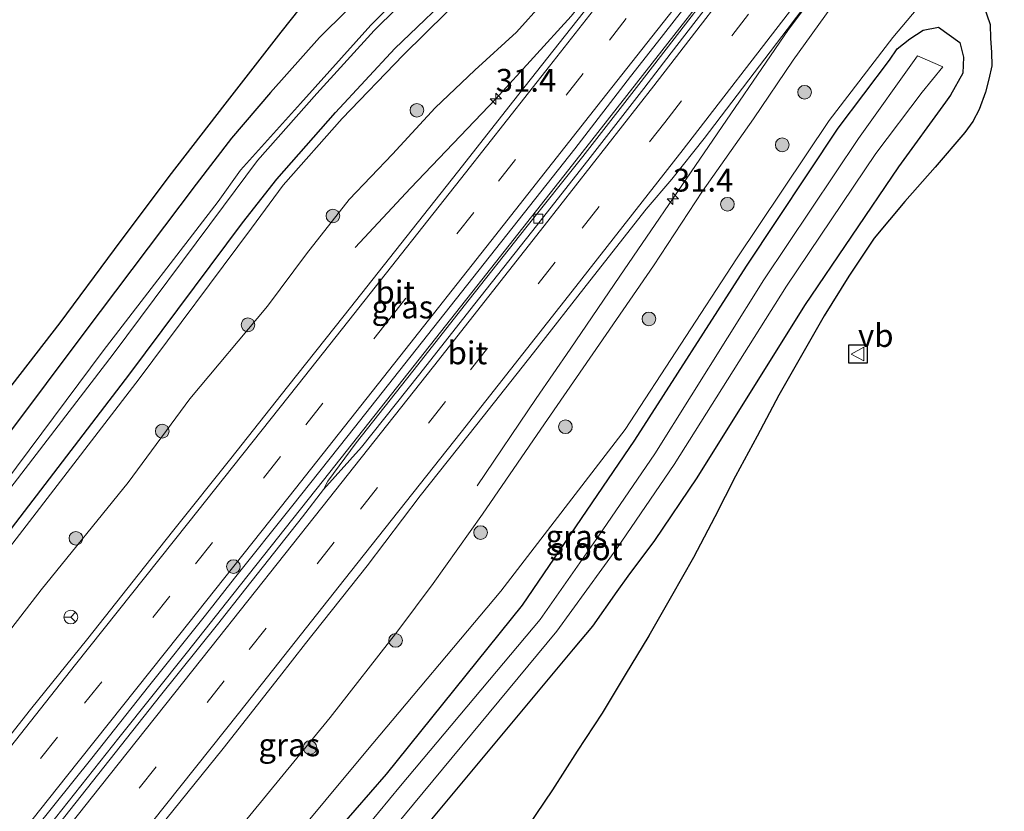
# Model space of a CAD drawing. Units: metres. Extents: x 251084 to 256027, y 562500 to 568750.
# Drawn here: x 254436 to 254543, y 564917 to 565003 of the extents above; entities that cross this region are included whole.
import ezdxf
from ezdxf.enums import TextEntityAlignment as Align

# ---------------------------------------------------------------- set-up
doc = ezdxf.new("R2010")
doc.units = ezdxf.units.M
doc.linetypes.add('VW-3-9_STREEP', pattern=[12, 3, -9])
doc.layers.get('0').update_dxf_attribs({"lineweight": 25})
for name, color, linetype, lineweight in [('B-ME-AM-KILOMETR-S-B1', 7, 'Continuous', 18), ('B-ME-BV-GELEIDECONSTRUCTIE-GELEIDERAIL-L-B1', 213, 'BV-GELEIDERAIL', 18), ('B-ME-GR-BOOM-S-B1', 93, 'Continuous', 18), ('B-ME-GW-INSTEEKWATERGANG-L-B1', 10, 'Continuous', 25), ('B-ME-GW-KRUINLIJN-L-B1', 93, 'Continuous', 18), ('B-ME-GW-TEENLIJN-L-B1', 93, 'Continuous', 18), ('B-ME-IE-GRASLAND-GV-B6', 93, 'Continuous', 18), ('B-ME-KG-KADASTRAAL-OPNAMEDTMGRENS-L-B1', 10, 'Continuous', 25), ('B-ME-OG-WATER-GV-B6', 153, 'Continuous', 18), ('B-ME-VH-VERH_SOORT-BITUMEN-GV-B6', 8, 'IE-TERREINAFSCHEIDING-NATUURLIJK-HOUTWAL', 18), ('B-ME-VV-KOLK-S-B1', 8, 'Continuous', 18), ('B-ME-VW-MARKERING-39STREEP-015-L-B1', 255, 'VW-3-9_STREEP', 18), ('B-ME-VW-MARKERING-STREEP-015-L-B1', 7, 'Continuous', 18), ('B-ME-VW-MEUBILAIR_WEGMEUBILAIR-RONA-S-B1', 8, 'Continuous', 18), ('B-ME-VW-MEUBILAIR_WEGMEUBILAIR-VERKEERSBORD-S-B1', 8, 'Continuous', 18)]:
    doc.layers.add(name, color=color, linetype=linetype, lineweight=lineweight)
doc.styles.add('NLCS-ISO', font='NLCS-ISO.TTF')
doc.linetypes.add('BV-GELEIDERAIL', pattern='A,10,-3,[108,NLCS.SHX,S=1,R=0,X=0,Y=0],-3', length=16)
doc.linetypes.add('IE-TERREINAFSCHEIDING-NATUURLIJK-HOUTWAL', pattern='A,7,-1.5,[67,NLCS.SHX,S=0.75,R=45,X=0,Y=0],-1.5,7,-1.5,[70,NLCS.SHX,S=0.75,R=0,X=0,Y=0],-1.5', length=20)

# ---------------------------------------------------------------- blocks, each defined once
blk = doc.blocks.new('verkeersbord')
for p, q in [((0, 0.75), (-0.75, -0.625)), ((0.75, -0.625), (0, 0.75)), ((-0.75, -0.625), (0.75, -0.625))]:
    blk.add_line(p, q)
blk = doc.blocks.new('wegwijzer')
for q in [(-0.53, -0.53), (0, 0.75), (0.53, -0.53)]:
    blk.add_line((0, 0), q)
blk.add_circle((0, 0), 0.75)
blk = doc.blocks.new('boom')
blk.add_hatch(color=256).paths.add_polyline_path([(-0.75, 0, 1), (0.75, 0, 1)])
blk.add_circle((0, 0), 0.75)
blk = doc.blocks.new('hecto')
for p, q in [((0, 0.625), (-0.625, 0)), ((0, -0.625), (0, 0.625)), ((-0.625, 0), (0.625, 0)), ((0.625, 0), (0, -0.625))]:
    blk.add_line(p, q)
blk = doc.blocks.new('kolk')
blk.add_lwpolyline([(-0.5, -0.5), (0.5, -0.5), (0.5, 0.5), (-0.5, 0.5)], close=True)

msp = doc.modelspace()

# ---------------------------------------------------------------- linework, layer by layer
at = {"layer": 'B-ME-BV-GELEIDECONSTRUCTIE-GELEIDERAIL-L-B1'}
for points in [[(254591.61, 565145.3688, 5.6628), (254587.6649, 565138.5256, 6.0811), (254569.9337, 565107.8689, 6.7316), (254564.9332, 565099.3135, 6.8585), (254560.762, 565092.6382, 6.9155), (254557.0999, 565087.0463, 6.9838), (254553.4365, 565081.5701, 7.0688), (254546.0275, 565070.4207, 7.1824), (254543.0312, 565065.9718, 7.1817), (254537.6297, 565058.0332, 7.2126), (254534.838, 565053.885, 7.2558), (254531.947, 565049.803, 7.2707), (254528.9886, 565045.7714, 7.2735), (254525.9352, 565041.812, 7.287), (254522.8495, 565037.8763, 7.262), (254519.8026, 565033.9124, 7.2783), (254516.7539, 565029.9489, 7.2694), (254513.7043, 565025.9864, 7.3072), (254509.6954, 565020.892, 7.3), (254503.434, 565013.015, 7.3189), (254495.9843, 565003.629, 7.3103), (254487.7254, 564994.6048, 7.1724), (254478.3851, 564984.817, 6.7246), (254472.3212, 564978.3177, 6.2116)], [(254613.631, 565134.4838, 6.8629), (254610.6868, 565129.7218, 6.941), (254603.904, 565119.0903, 7.0766), (254595.077, 565105.5879, 7.2389), (254587.4772, 565094.3083, 7.3765), (254573.4162, 565073.8888, 7.5906), (254569.4095, 565068.216, 7.6452), (254563.1605, 565059.6008, 7.6589), (254550.8887, 565043.1332, 7.7274), (254548.1687, 565039.6496, 7.6484), (254543.8829, 565034.1251, 7.7549), (254540.9094, 565030.1051, 7.7548), (254534.8564, 565022.1447, 7.7711), (254528.7934, 565014.1928, 7.7621), (254519.7928, 565002.1927, 7.6711), (254501.2994, 564975.1503, 7.2093), (254495.8606, 564967.1587, 7.0875), (254492.1485, 564961.7724, 6.7479), (254485.6839, 564952.196, 6.0809)], [(254376.5912, 564837.0552, 5.2377), (254386.5875, 564849.5116, 5.3777), (254399.1026, 564865.1698, 5.5781), (254406.5623, 564874.5353, 5.7079), (254411.5875, 564880.7979, 5.8003), (254429.0686, 564902.7029, 6.1357), (254446.4582, 564924.5969, 6.536), (254453.9689, 564934.0338, 6.7022), (254458.9384, 564940.3126, 6.8086), (254468.8803, 564952.8316, 7.0204), (254478.7972, 564965.3711, 7.2009), (254486.2156, 564974.784, 7.3035), (254496.1232, 564987.3738, 7.4014), (254505.8974, 564999.8326, 7.469), (254510.9032, 565006.2693, 7.5044), (254520.6759, 565018.9478, 7.5391), (254525.5057, 565025.3175, 7.5638), (254531.1088, 565032.7297, 7.5476), (254535.1182, 565038.0492, 7.5107), (254539.8677, 565044.5258, 7.4768), (254546.8984, 565054.2219, 7.4261), (254551.0495, 565059.9704, 7.4195)]]:
    msp.add_polyline3d(points, dxfattribs=at)
at = {"layer": 'B-ME-GW-INSTEEKWATERGANG-L-B1'}
for points in [[(254474.438, 565007.28, 2.698), (254468.408, 565001.294, 2.762), (254463.074, 564995.278, 2.755), (254458.802, 564990.3, 2.727), (254454.904, 564985.245, 2.753), (254442.605, 564968.929, 2.782), (254426.068, 564946.865, 2.762)], [(254430.981, 564942.698, 2.673), (254447.646, 564964.457, 2.661), (254459.978, 564980.994, 2.638), (254463.764, 564985.793, 2.626), (254470.163, 564993.082, 2.641), (254476.687, 565000.102, 2.639), (254484.08, 565007.233, 2.683)], [(254470.625, 564914.702, 2.294), (254475.764, 564920.614, 2.267), (254490.661, 564939.124, 2.437), (254502.94, 564957.2, 2.467), (254515.174, 564976.275, 2.44), (254525.228, 564991.38, 2.442), (254530.848, 564998.844, 2.394), (254531.7, 565000.057, 2.433), (254533.059, 565001.174, 2.49), (254534.538, 565002.113, 2.457), (254536.204, 565002.429, 2.486), (254538.534, 565000.756, 2.431), (254538.948, 564999.147, 2.422), (254538.868, 564997.406, 2.574), (254537.51, 564994.98, 2.651), (254536.958, 564994.211, 2.689), (254531.832, 564987.13, 2.767), (254521.533, 564971.972, 2.799), (254509.732, 564953.079, 2.793), (254505.115, 564946.222, 2.777), (254502.172, 564942.315, 2.671), (254500.971, 564940.618, 2.588), (254498.302, 564936.841, 2.585), (254496.194, 564934.315, 2.531), (254480.494, 564915.46, 2.42)]]:
    msp.add_polyline3d(points, dxfattribs=at)
at = {"layer": 'B-ME-GW-KRUINLIJN-L-B1'}
for points in [[(254513.1845, 565039.653, 1.962), (254513.114, 565037.996, 2.319), (254514.015, 565029.028, 6.519), (254514.1853, 565028.3833, 6.5174), (254510.681, 565024.917, 6.516), (254510.657, 565024.875, 6.506), (254507.568, 565020.94, 6.516), (254505.866, 565018.793, 6.487), (254503.258, 565015.734, 6.439), (254498.359, 565010.628, 6.367), (254492.882, 565005.105, 6.342), (254489.982, 565001.901, 6.356), (254485.446, 564997.731, 6.217), (254481.102, 564993.615, 6.107), (254476.404, 564988.535, 6.051), (254471.657, 564983.563, 5.932), (254466.984, 564977.62, 5.906), (254462.719, 564971.899, 5.874), (254454.228, 564961.727, 5.756), (254447.467, 564952.579, 5.694), (254437.952, 564940.803, 5.499), (254428.378, 564928.471, 5.269), (254417.927, 564915.426, 5.076)], [(254527.191, 565010.614, 6.335), (254527.932, 565009.744, 6.823), (254528.169, 565009.083, 6.786), (254527.773, 565008.448, 6.834), (254526.699, 565007.354, 6.863), (254524.43, 565004.556, 6.854), (254520.302, 564998.81, 6.826), (254515.959, 564992.418, 6.716), (254510.367, 564984.473, 6.645), (254504.994, 564976.316, 6.485), (254499.077, 564967.713, 6.342), (254492.658, 564958.396, 6.189), (254486.29, 564949.091, 5.944), (254480.869, 564941.497, 5.758), (254477.008, 564936.303, 5.588), (254469.61, 564926.815, 5.385), (254458.972, 564913.883, 5.244)]]:
    msp.add_polyline3d(points, dxfattribs=at)
at = {"layer": 'B-ME-GW-TEENLIJN-L-B1'}
for points in [[(254337.7935, 564818.2729, 2.7957), (254345.415, 564827.978, 2.772), (254356.528, 564842.528, 2.745), (254371.293, 564861.966, 2.773), (254389.221, 564885.213, 2.765), (254404.297, 564905.352, 2.719), (254417.078, 564922.31, 2.69), (254431.779, 564941.969, 2.806), (254448.662, 564963.923, 2.802), (254460.988, 564980.443, 2.721), (254464.461, 564985.137, 2.64), (254470.92, 564992.429, 2.677), (254477.571, 564999.378, 2.699), (254484.726, 565006.456, 2.776), (254493.55, 565015.106, 2.781), (254500.59, 565022.492, 2.794), (254506.137, 565029.396, 2.776), (254507.988, 565032.093, 2.685), (254510.64, 565034.907, 2.697), (254511.373, 565037.269, 2.246), (254511.616, 565038.758, 2.061), (254512.477, 565039.441, 1.97), (254513.1845, 565039.653, 1.962)], [(254393.184, 564830.08, 3.548), (254393.66, 564830.629, 3.555), (254396.052, 564833.143, 3.513), (254400.154, 564837.2, 3.273), (254404.689, 564842.154, 2.955), (254409.756, 564847.222, 2.665), (254414.767, 564852.935, 2.672), (254429.766, 564870.88, 2.593), (254444.709, 564888.665, 2.518), (254449.987, 564895.11, 2.488), (254454.57, 564900.917, 2.734), (254456.453, 564903.246, 2.828), (254459.653, 564906.537, 2.7), (254464.812, 564912.641, 2.629), (254473.495, 564923.065, 2.617), (254488.268, 564940.676, 2.614), (254501.906, 564958.39, 2.559), (254514.074, 564977.072, 2.585), (254524.231, 564992.22, 2.576), (254531.215, 565001.299, 2.631), (254535.899, 565006.928, 2.664), (254537.0526, 565008.8444, 2.664), (254532.786, 565017.585, 2.268)]]:
    msp.add_polyline3d(points, dxfattribs=at)
at = {"layer": 'B-ME-IE-GRASLAND-GV-B6'}
for points in [[(254437.2424, 564914.5846, 5.7223), (254443.4989, 564922.3863, 5.8421), (254449.7129, 564930.2212, 5.988), (254455.9519, 564938.0362, 6.1045), (254459.1164, 564942.0767, 6.1845), (254465.3473, 564949.8987, 6.3091), (254471.5695, 564957.727, 6.4272), (254477.7829, 564965.5623, 6.5087), (254483.9699, 564973.4193, 6.6062), (254490.1639, 564981.2694, 6.6654), (254496.369, 564989.1116, 6.7038), (254502.4827, 564997.0254, 6.7405), (254505.4308, 565000.8082, 6.7511), (254511.5856, 565008.691, 6.7575), (254517.7157, 565016.5917, 6.7295), (254523.8742, 565024.4711, 6.7149), (254529.9896, 565032.3834, 6.7109), (254536.0363, 565040.348, 6.6885), (254542.0386, 565048.3475, 6.6693), (254547.8796, 565056.469, 6.6405)], [(254548.5528, 565055.8865, 6.7829), (254542.7012, 565047.777, 6.7943), (254536.7051, 565039.787, 6.8212), (254530.7228, 565031.7734, 6.8441), (254524.6584, 565023.8219, 6.8337), (254518.5881, 565015.8745, 6.8162), (254512.4996, 565007.9417, 6.7985), (254506.3744, 565000.0362, 6.7898), (254503.4012, 564996.1732, 6.7771), (254497.2524, 564988.2866, 6.7083), (254491.0057, 564980.4772, 6.6469), (254484.8205, 564972.6198, 6.588), (254478.6278, 564964.7683, 6.4945), (254472.4576, 564956.8986, 6.3763), (254469.3462, 564952.7169, 6.273), (254468.8485, 564951.7841, 6.2301), (254466.5657, 564948.809, 6.2084), (254460.3504, 564940.9753, 6.0613), (254457.2527, 564937.0323, 6.0054), (254451.0062, 564929.2232, 5.8568), (254444.8105, 564921.3734, 5.7214), (254438.6032, 564913.5335, 5.5774)], [(254433.9089, 564962.1285, 2.7929), (254440.0221, 564970.0423, 2.8087), (254445.977, 564978.0787, 2.8034), (254451.9694, 564986.0857, 2.8245), (254458.0867, 564993.9962, 2.8052), (254464.2374, 565001.8811, 2.8368), (254470.4172, 565009.7435, 2.821), (254476.5387, 565017.6508, 2.842), (254482.7685, 565025.4746, 2.8283), (254489.703, 565034.473, 2.731), (254493.967, 565040.374, 2.61), (254496.281, 565042.645, 2.569), (254498.974, 565044.363, 2.52), (254501.605, 565045.229, 2.382), (254503.632, 565045.612, 2.325), (254506.318, 565045.66, 2.24), (254508.779, 565045.141, 2.114), (254510.95, 565044.252, 2.045), (254513.491, 565043.02, 1.96), (254516.119, 565040.653, 1.925), (254517.734, 565038.857, 1.915), (254520.006, 565035.333, 1.846), (254514.1853, 565028.3833, 6.5174)], [(254371.293, 564861.966, 2.773), (254389.221, 564885.213, 2.765), (254404.297, 564905.352, 2.719), (254417.078, 564922.31, 2.69), (254431.779, 564941.969, 2.806), (254448.662, 564963.923, 2.802), (254460.988, 564980.443, 2.721), (254464.461, 564985.137, 2.64), (254470.92, 564992.429, 2.677), (254477.571, 564999.378, 2.699), (254484.726, 565006.456, 2.776), (254493.55, 565015.106, 2.781), (254500.59, 565022.492, 2.794), (254506.137, 565029.396, 2.776), (254507.988, 565032.093, 2.685), (254510.64, 565034.907, 2.697), (254511.373, 565037.269, 2.246), (254511.616, 565038.758, 2.061), (254512.477, 565039.441, 1.97), (254513.1845, 565039.653, 1.962), (254513.114, 565037.996, 2.319), (254514.015, 565029.028, 6.519), (254514.1853, 565028.3833, 6.5174)], [(254514.1853, 565028.3833, 6.5174), (254514.015, 565029.028, 6.519), (254513.114, 565037.996, 2.319), (254513.1845, 565039.653, 1.962), (254512.477, 565039.441, 1.97), (254511.616, 565038.758, 2.061), (254511.373, 565037.269, 2.246), (254510.64, 565034.907, 2.697), (254507.988, 565032.093, 2.685), (254506.137, 565029.396, 2.776), (254500.59, 565022.492, 2.794), (254493.55, 565015.106, 2.781), (254484.726, 565006.456, 2.776), (254477.571, 564999.378, 2.699), (254470.92, 564992.429, 2.677), (254464.461, 564985.137, 2.64), (254460.988, 564980.443, 2.721), (254448.662, 564963.923, 2.802), (254431.779, 564941.969, 2.806), (254417.078, 564922.31, 2.69), (254404.297, 564905.352, 2.719), (254389.221, 564885.213, 2.765), (254371.293, 564861.966, 2.773)], [(254514.1853, 565028.3833, 6.5174), (254510.681, 565024.917, 6.516), (254510.657, 565024.875, 6.506), (254507.568, 565020.94, 6.516), (254505.866, 565018.793, 6.487), (254503.258, 565015.734, 6.439), (254498.359, 565010.628, 6.367), (254492.882, 565005.105, 6.342), (254489.982, 565001.901, 6.356), (254485.446, 564997.731, 6.217), (254481.102, 564993.615, 6.107), (254476.404, 564988.535, 6.051), (254471.657, 564983.563, 5.932), (254466.984, 564977.62, 5.906), (254462.719, 564971.899, 5.874), (254454.228, 564961.727, 5.756), (254447.467, 564952.579, 5.694), (254437.952, 564940.803, 5.499), (254428.378, 564928.471, 5.269), (254417.927, 564915.426, 5.076), (254407.261, 564902.248, 4.804), (254396.47, 564888.722, 4.609), (254385.964, 564875.547, 4.416), (254375.826, 564862.859, 4.307)], [(254527.191, 565010.614, 6.335), (254532.786, 565017.585, 2.268), (254537.0526, 565008.8444, 2.664), (254535.899, 565006.928, 2.664), (254531.215, 565001.299, 2.631), (254524.231, 564992.22, 2.576), (254514.074, 564977.072, 2.585), (254501.906, 564958.39, 2.559), (254488.268, 564940.676, 2.614), (254473.495, 564923.065, 2.617), (254464.812, 564912.641, 2.629)], [(254481.421, 565010.026, 0.62), (254474.063, 565002.655, 0.677), (254466.359, 564994.071, 0.625), (254459.791, 564986.774, 0.69), (254457.327, 564983.345, 0.673), (254444.736, 564966.972, 0.747), (254428.475, 564945.244, 0.761)], [(254451.5852, 564915.6446, 5.4861), (254457.8786, 564923.4163, 5.6361), (254464.0359, 564931.2965, 5.7665), (254466.8921, 564934.9487, 5.7924), (254473.6462, 564943.4268, 5.9859), (254479.4377, 564951.0977, 6.1746), (254485.6618, 564958.925, 6.3232), (254491.8557, 564966.7758, 6.4691), (254498.0111, 564974.6572, 6.5823), (254504.1849, 564982.5238, 6.6947), (254507.0228, 564985.8053, 6.6886), (254510.5487, 564990.2417, 6.7031), (254513.5914, 564994.215, 6.7502), (254519.6416, 565002.1773, 6.8391), (254525.6532, 565010.1698, 6.9409)], [(254458.972, 564913.883, 5.244), (254469.61, 564926.815, 5.385), (254477.008, 564936.303, 5.588), (254480.869, 564941.497, 5.758), (254486.29, 564949.091, 5.944), (254492.658, 564958.396, 6.189), (254499.077, 564967.713, 6.342), (254504.994, 564976.316, 6.485), (254510.367, 564984.473, 6.645), (254515.959, 564992.418, 6.716), (254520.302, 564998.81, 6.826), (254524.43, 565004.556, 6.854), (254526.699, 565007.354, 6.863), (254527.773, 565008.448, 6.834), (254528.169, 565009.083, 6.786), (254527.932, 565009.744, 6.823), (254527.191, 565010.614, 6.335)], [(254428.916, 564944.647, 0.856), (254445.835, 564966.614, 0.895), (254457.928, 564982.847, 0.712), (254461.633, 564987.825, 0.695), (254468.132, 564995.172, 0.682), (254474.426, 565002.09, 0.663), (254481.789, 565009.371, 0.625)], [(254474.438, 565007.28, 2.698), (254468.408, 565001.294, 2.762), (254463.074, 564995.278, 2.755), (254458.802, 564990.3, 2.727), (254454.904, 564985.245, 2.753), (254442.605, 564968.929, 2.782), (254426.068, 564946.865, 2.762)], [(254426.068, 564946.865, 2.762), (254442.605, 564968.929, 2.782), (254454.904, 564985.245, 2.753), (254458.802, 564990.3, 2.727), (254463.074, 564995.278, 2.755), (254468.408, 565001.294, 2.762), (254474.438, 565007.28, 2.698)], [(254430.981, 564942.698, 2.673), (254447.646, 564964.457, 2.661), (254459.978, 564980.994, 2.638), (254463.764, 564985.793, 2.626), (254470.163, 564993.082, 2.641), (254476.687, 565000.102, 2.639), (254484.08, 565007.233, 2.683)], [(254484.08, 565007.233, 2.683), (254476.687, 565000.102, 2.639), (254470.163, 564993.082, 2.641), (254463.764, 564985.793, 2.626), (254459.978, 564980.994, 2.638), (254447.646, 564964.457, 2.661), (254430.981, 564942.698, 2.673)], [(254464.812, 564912.641, 2.629), (254473.495, 564923.065, 2.617), (254488.268, 564940.676, 2.614), (254501.906, 564958.39, 2.559), (254514.074, 564977.072, 2.585), (254524.231, 564992.22, 2.576), (254531.215, 565001.299, 2.631), (254535.899, 565006.928, 2.664)], [(254498.8253, 565005.9775, 6.562), (254495.9113, 565002.2761, 6.568), (254489.7191, 564994.4237, 6.5389), (254483.5281, 564986.5708, 6.4811), (254477.3467, 564978.71, 6.4073), (254471.1327, 564970.875, 6.3362), (254464.9204, 564963.039, 6.2643), (254458.7157, 564955.1966, 6.1492), (254452.4854, 564947.3745, 6.0053), (254449.2743, 564943.322, 5.9499), (254443.0708, 564935.4791, 5.8305), (254436.7906, 564927.6965, 5.6786), (254430.5891, 564919.8516, 5.5472)], [(254428.378, 564928.471, 5.269), (254437.952, 564940.803, 5.499), (254447.467, 564952.579, 5.694), (254454.228, 564961.727, 5.756), (254462.719, 564971.899, 5.874), (254466.984, 564977.62, 5.906), (254471.657, 564983.563, 5.932), (254476.404, 564988.535, 6.051), (254481.102, 564993.615, 6.107), (254485.446, 564997.731, 6.217), (254489.982, 565001.901, 6.356), (254492.882, 565005.105, 6.342)], [(254524.43, 565004.556, 6.854), (254520.302, 564998.81, 6.826), (254515.959, 564992.418, 6.716), (254510.367, 564984.473, 6.645), (254504.994, 564976.316, 6.485), (254499.077, 564967.713, 6.342), (254492.658, 564958.396, 6.189), (254486.29, 564949.091, 5.944), (254480.869, 564941.497, 5.758), (254477.008, 564936.303, 5.588), (254469.61, 564926.815, 5.385), (254458.972, 564913.883, 5.244)], [(254541.1744, 565004.7288, 2.4948), (254541.8622, 565002.7197, 2.5269), (254541.8879, 565001.196, 2.553), (254542.0036, 564999.7077, 2.5745), (254542.0329, 564998.2083, 2.615), (254541.721, 564996.7523, 2.6558), (254541.354, 564995.3069, 2.7295), (254540.6561, 564993.4325, 2.7599), (254539.963, 564992.1159, 2.7943), (254539.0853, 564990.899, 2.817), (254535.8468, 564987.089, 2.8802), (254532.537, 564983.3413, 2.8749), (254529.1733, 564979.3416, 2.8802), (254526.401, 564975.1803, 2.9013), (254523.6832, 564970.816, 2.9381), (254521.1977, 564966.4775, 2.9381), (254518.7209, 564962.1338, 2.9494), (254516.3526, 564957.6491, 2.9462), (254513.9865, 564953.2438, 2.951), (254511.7003, 564948.797, 2.9794), (254509.3768, 564944.3694, 3.0004), (254506.9592, 564940.1275, 2.9668), (254504.4887, 564935.7792, 2.9809), (254501.9009, 564931.5009, 2.9704), (254499.3729, 564927.3071, 2.9704), (254496.6345, 564923.1235, 2.9757), (254493.9229, 564918.922, 2.9757), (254491.2055, 564914.8701, 2.9809)], [(254470.625, 564914.702, 2.294), (254475.764, 564920.614, 2.267), (254490.661, 564939.124, 2.437), (254502.94, 564957.2, 2.467), (254515.174, 564976.275, 2.44), (254525.228, 564991.38, 2.442), (254530.848, 564998.844, 2.394), (254531.7, 565000.057, 2.433), (254533.059, 565001.174, 2.49), (254534.538, 565002.113, 2.457), (254536.204, 565002.429, 2.486), (254538.534, 565000.756, 2.431), (254538.948, 564999.147, 2.422), (254538.868, 564997.406, 2.574), (254537.51, 564994.98, 2.651), (254536.958, 564994.211, 2.689), (254531.832, 564987.13, 2.767), (254521.533, 564971.972, 2.799), (254509.732, 564953.079, 2.793), (254505.115, 564946.222, 2.777), (254502.172, 564942.315, 2.671), (254500.971, 564940.618, 2.588), (254498.302, 564936.841, 2.585), (254496.194, 564934.315, 2.531), (254480.494, 564915.46, 2.42)], [(254480.494, 564915.46, 2.42), (254496.194, 564934.315, 2.531), (254498.302, 564936.841, 2.585), (254500.971, 564940.618, 2.588), (254502.172, 564942.315, 2.671), (254505.115, 564946.222, 2.777), (254509.732, 564953.079, 2.793), (254521.533, 564971.972, 2.799), (254531.832, 564987.13, 2.767), (254536.958, 564994.211, 2.689), (254537.51, 564994.98, 2.651), (254538.868, 564997.406, 2.574), (254538.948, 564999.147, 2.422), (254538.534, 565000.756, 2.431), (254536.204, 565002.429, 2.486), (254534.538, 565002.113, 2.457), (254533.059, 565001.174, 2.49), (254531.7, 565000.057, 2.433), (254530.848, 564998.844, 2.394), (254525.228, 564991.38, 2.442), (254515.174, 564976.275, 2.44), (254502.94, 564957.2, 2.467), (254490.661, 564939.124, 2.437), (254475.764, 564920.614, 2.267), (254470.625, 564914.702, 2.294)], [(254464.718, 564900.38, 0.786), (254478.727, 564917.351, 0.828), (254494.417, 564936.269, 0.893), (254500.995, 564945.354, 0.858), (254507.273, 564954.524, 0.989), (254519.581, 564974.076, 0.869), (254529.338, 564988.597, 0.707), (254534.407, 564995.324, 1.013), (254536.676, 564998.1, 1.026), (254533.892, 564999.29, 0.934), (254527.439, 564990.256, 0.648), (254517.095, 564974.78, 0.714), (254505.131, 564955.691, 0.749), (254498.987, 564946.693, 0.856), (254492.588, 564937.58, 0.907), (254477.286, 564919.336, 0.631), (254462.841, 564901.8, 0.856)]]:
    msp.add_polyline3d(points, dxfattribs=at)
at = {"layer": 'B-ME-KG-KADASTRAAL-OPNAMEDTMGRENS-L-B1'}
for points in [[(254433.9089, 564962.1285, 2.7929), (254440.0221, 564970.0423, 2.8087), (254445.977, 564978.0787, 2.8034), (254451.9694, 564986.0857, 2.8245), (254458.0867, 564993.9962, 2.8052), (254464.2374, 565001.8811, 2.8368), (254470.4172, 565009.7435, 2.821), (254476.5387, 565017.6508, 2.842), (254482.7685, 565025.4746, 2.8283), (254489.703, 565034.473, 2.731), (254493.967, 565040.374, 2.61), (254496.281, 565042.645, 2.569), (254498.974, 565044.363, 2.52), (254501.605, 565045.229, 2.382), (254503.632, 565045.612, 2.325), (254506.318, 565045.66, 2.24), (254508.779, 565045.141, 2.114), (254516.136, 565051.976, 2.11), (254515.807, 565056.49, 2.175)], [(254433.9089, 564962.1285, 2.7929), (254440.0221, 564970.0423, 2.8087), (254445.977, 564978.0787, 2.8034), (254451.9694, 564986.0857, 2.8245), (254458.0867, 564993.9962, 2.8052), (254464.2374, 565001.8811, 2.8368), (254470.4172, 565009.7435, 2.821), (254476.5387, 565017.6508, 2.842), (254482.7685, 565025.4746, 2.8283), (254489.703, 565034.473, 2.731), (254493.967, 565040.374, 2.61), (254496.281, 565042.645, 2.569), (254498.974, 565044.363, 2.52), (254501.605, 565045.229, 2.382), (254503.632, 565045.612, 2.325), (254506.318, 565045.66, 2.24), (254508.779, 565045.141, 2.114), (254516.136, 565051.976, 2.11), (254515.807, 565056.49, 2.175)], [(254541.1744, 565004.7288, 2.4948), (254541.8622, 565002.7197, 2.5269), (254541.8879, 565001.196, 2.553), (254542.0036, 564999.7077, 2.5745), (254542.0329, 564998.2083, 2.615), (254541.721, 564996.7523, 2.6558), (254541.354, 564995.3069, 2.7295), (254540.6561, 564993.4325, 2.7599), (254539.963, 564992.1159, 2.7943), (254539.0853, 564990.899, 2.817), (254535.8468, 564987.089, 2.8802), (254532.537, 564983.3413, 2.8749), (254529.1733, 564979.3416, 2.8802), (254526.401, 564975.1803, 2.9013), (254523.6832, 564970.816, 2.9381), (254521.1977, 564966.4775, 2.9381), (254518.7209, 564962.1338, 2.9494), (254516.3526, 564957.6491, 2.9462), (254513.9865, 564953.2438, 2.951), (254511.7003, 564948.797, 2.9794), (254509.3768, 564944.3694, 3.0004), (254506.9592, 564940.1275, 2.9668), (254504.4887, 564935.7792, 2.9809), (254501.9009, 564931.5009, 2.9704), (254499.3729, 564927.3071, 2.9704), (254496.6345, 564923.1235, 2.9757), (254493.9229, 564918.922, 2.9757), (254491.2055, 564914.8701, 2.9809)], [(254541.1744, 565004.7288, 2.4948), (254541.8622, 565002.7197, 2.5269), (254541.8879, 565001.196, 2.553), (254542.0036, 564999.7077, 2.5745), (254542.0329, 564998.2083, 2.615), (254541.721, 564996.7523, 2.6558), (254541.354, 564995.3069, 2.7295), (254540.6561, 564993.4325, 2.7599), (254539.963, 564992.1159, 2.7943), (254539.0853, 564990.899, 2.817), (254535.8468, 564987.089, 2.8802), (254532.537, 564983.3413, 2.8749), (254529.1733, 564979.3416, 2.8802), (254526.401, 564975.1803, 2.9013), (254523.6832, 564970.816, 2.9381), (254521.1977, 564966.4775, 2.9381), (254518.7209, 564962.1338, 2.9494), (254516.3526, 564957.6491, 2.9462), (254513.9865, 564953.2438, 2.951), (254511.7003, 564948.797, 2.9794), (254509.3768, 564944.3694, 3.0004), (254506.9592, 564940.1275, 2.9668), (254504.4887, 564935.7792, 2.9809), (254501.9009, 564931.5009, 2.9704), (254499.3729, 564927.3071, 2.9704), (254496.6345, 564923.1235, 2.9757), (254493.9229, 564918.922, 2.9757), (254491.2055, 564914.8701, 2.9809)], [(254528.3988, 564965.634, 2.9823), (254526.3988, 564965.634, 2.9823), (254526.3988, 564967.634, 2.9823), (254528.3988, 564967.634, 2.9823), (254528.3988, 564965.634, 2.9823)]]:
    msp.add_polyline3d(points, dxfattribs=at)
at = {"layer": 'B-ME-OG-WATER-GV-B6'}
for points in [[(254428.475, 564945.244, 0.761), (254444.736, 564966.972, 0.747), (254457.327, 564983.345, 0.673), (254459.791, 564986.774, 0.69), (254466.359, 564994.071, 0.625), (254474.063, 565002.655, 0.677), (254481.421, 565010.026, 0.62)], [(254481.789, 565009.371, 0.625), (254474.426, 565002.09, 0.663), (254468.132, 564995.172, 0.682), (254461.633, 564987.825, 0.695), (254457.928, 564982.847, 0.712), (254445.835, 564966.614, 0.895), (254428.916, 564944.647, 0.856)], [(254460.451, 564896.034, 0.736), (254457.6034, 564892.7237, 0.737), (254456.3946, 564893.7441, 0.6434), (254459.167, 564897.129, 0.591), (254462.841, 564901.8, 0.856), (254477.286, 564919.336, 0.631), (254492.588, 564937.58, 0.907), (254498.987, 564946.693, 0.856), (254505.131, 564955.691, 0.749), (254517.095, 564974.78, 0.714), (254527.439, 564990.256, 0.648), (254533.892, 564999.29, 0.934), (254536.676, 564998.1, 1.026), (254534.407, 564995.324, 1.013), (254529.338, 564988.597, 0.707), (254519.581, 564974.076, 0.869), (254507.273, 564954.524, 0.989), (254500.995, 564945.354, 0.858), (254494.417, 564936.269, 0.893), (254478.727, 564917.351, 0.828), (254464.718, 564900.38, 0.786), (254460.451, 564896.034, 0.736)]]:
    msp.add_polyline3d(points, dxfattribs=at)
at = {"layer": 'B-ME-VH-VERH_SOORT-BITUMEN-GV-B6'}
for points in [[(254424.3755, 564912.0166, 5.4194), (254430.5891, 564919.8516, 5.5472), (254436.7906, 564927.6965, 5.6786), (254443.0708, 564935.4791, 5.8305), (254449.2743, 564943.322, 5.9499), (254452.4854, 564947.3745, 6.0053), (254458.7157, 564955.1966, 6.1492), (254464.9204, 564963.039, 6.2643), (254471.1327, 564970.875, 6.3362), (254477.3467, 564978.71, 6.4073), (254483.5281, 564986.5708, 6.4811), (254489.7191, 564994.4237, 6.5389), (254495.9113, 565002.2761, 6.568), (254498.8253, 565005.9775, 6.562), (254504.9848, 565013.8551, 6.5857), (254511.13, 565021.7559, 6.5751), (254515.0376, 565026.8107, 6.5484), (254520.809, 565034.2269, 6.5614), (254523.9496, 565038.2625, 6.5685), (254529.2189, 565045.0335, 6.5804), (254535.5879, 565053.9132, 6.4603), (254541.2169, 565061.6633, 6.4256)], [(254547.8796, 565056.469, 6.6405), (254542.0386, 565048.3475, 6.6693), (254536.0363, 565040.348, 6.6885), (254529.9896, 565032.3834, 6.7109), (254529.0445, 565031.1607, 6.7115), (254525.9251, 565027.1247, 6.7136), (254523.8742, 565024.4711, 6.7149), (254517.7157, 565016.5917, 6.7295), (254511.5856, 565008.691, 6.7575), (254505.4308, 565000.8082, 6.7511), (254502.4827, 564997.0254, 6.7405), (254496.369, 564989.1116, 6.7038), (254490.1639, 564981.2694, 6.6654), (254483.9699, 564973.4193, 6.6062), (254477.7829, 564965.5623, 6.5087), (254471.5695, 564957.727, 6.4272), (254465.3473, 564949.8987, 6.3091), (254459.1164, 564942.0767, 6.1845), (254455.9519, 564938.0362, 6.1045), (254449.7129, 564930.2212, 5.988), (254443.4989, 564922.3863, 5.8421), (254437.2424, 564914.5846, 5.7223)], [(254438.6032, 564913.5335, 5.5774), (254444.8105, 564921.3734, 5.7214), (254451.0062, 564929.2232, 5.8568), (254457.2527, 564937.0323, 6.0054), (254460.3504, 564940.9753, 6.0613), (254466.5657, 564948.809, 6.2084), (254468.8485, 564951.7841, 6.2301), (254473.028, 564956.448, 6.3826), (254479.2596, 564964.2693, 6.4881), (254485.4272, 564972.1405, 6.5816), (254491.6225, 564979.99, 6.6469), (254497.8052, 564987.8499, 6.7131), (254503.949, 564995.7404, 6.7787), (254506.9331, 564999.6139, 6.7899), (254513.0369, 565007.5356, 6.8172), (254519.1379, 565015.4589, 6.832), (254525.2038, 565023.4097, 6.8524), (254531.2235, 565031.395, 6.8624), (254537.2349, 565039.3865, 6.8459), (254543.1872, 565047.4193, 6.8138), (254549.1108, 565055.4758, 6.7955)], [(254473.028, 564956.448, 6.3826), (254468.8485, 564951.7841, 6.2301), (254469.3462, 564952.7169, 6.273), (254472.4576, 564956.8986, 6.3763), (254478.6278, 564964.7683, 6.4945), (254484.8205, 564972.6198, 6.588), (254491.0057, 564980.4772, 6.6469), (254497.2524, 564988.2866, 6.7083), (254503.4012, 564996.1732, 6.7771), (254506.3744, 565000.0362, 6.7898), (254512.4996, 565007.9417, 6.7985), (254518.5881, 565015.8745, 6.8162), (254524.6584, 565023.8219, 6.8337), (254526.5334, 565026.2803, 6.8369), (254529.6315, 565030.3425, 6.8422), (254530.7228, 565031.7734, 6.8441), (254536.7051, 565039.787, 6.8212), (254542.7012, 565047.777, 6.7943), (254548.5528, 565055.8865, 6.7829)], [(254549.1108, 565055.4758, 6.7955), (254543.1872, 565047.4193, 6.8138), (254537.2349, 565039.3865, 6.8459), (254531.2235, 565031.395, 6.8624), (254530.0209, 565029.7997, 6.8604), (254526.9411, 565025.7143, 6.8553), (254525.2038, 565023.4097, 6.8524), (254519.1379, 565015.4589, 6.832), (254513.0369, 565007.5356, 6.8172), (254506.9331, 564999.6139, 6.7899), (254503.949, 564995.7404, 6.7787), (254497.8052, 564987.8499, 6.7131), (254491.6225, 564979.99, 6.6469), (254485.4272, 564972.1405, 6.5816), (254479.2596, 564964.2693, 6.4881), (254473.028, 564956.448, 6.3826)], [(254559.0587, 565054.8367, 6.8992), (254555.6477, 565050.1886, 6.9307), (254549.7504, 565042.1045, 6.9733), (254543.7587, 565034.099, 6.994), (254540.3897, 565029.6173, 7.0098), (254537.7503, 565026.1061, 7.0222), (254531.6971, 565018.1457, 7.0124), (254526.4769, 565011.2569, 6.9506), (254525.6532, 565010.1698, 6.9409), (254519.6416, 565002.1773, 6.8391), (254513.5914, 564994.215, 6.7502), (254510.5487, 564990.2417, 6.7031), (254507.0228, 564985.8053, 6.6886), (254504.1849, 564982.5238, 6.6947), (254498.0111, 564974.6572, 6.5823), (254491.8557, 564966.7758, 6.4691), (254485.6618, 564958.925, 6.3232), (254479.4377, 564951.0977, 6.1746), (254473.6462, 564943.4268, 5.9859), (254466.8921, 564934.9487, 5.7924), (254464.0359, 564931.2965, 5.7665), (254457.8786, 564923.4163, 5.6361), (254451.5852, 564915.6446, 5.4861)]]:
    msp.add_polyline3d(points, dxfattribs=at)
at = {"layer": 'B-ME-VW-MARKERING-39STREEP-015-L-B1'}
for points in [[(254347.0935, 564808.7081, 4.2104), (254356.9957, 564821.078, 4.3381), (254369.3092, 564836.4455, 4.5132), (254381.3248, 564851.4347, 4.6932), (254393.6746, 564866.8765, 4.9105), (254406.0883, 564882.4105, 5.1397), (254418.1612, 564897.5528, 5.3865), (254430.4119, 564912.9362, 5.6332), (254442.7051, 564928.3889, 5.8952), (254454.8457, 564943.6503, 6.1478), (254466.9421, 564958.8906, 6.392), (254476.013, 564970.3915, 6.5258), (254488.019, 564985.5775, 6.6475), (254500.168, 565001.0128, 6.7097), (254512.2184, 565016.3955, 6.7199), (254524.0645, 565031.7724, 6.6796), (254536.0886, 565047.6493, 6.6494), (254547.9054, 565063.6411, 6.5855), (254556.5054, 565075.6097, 6.4921), (254564.9664, 565087.6924, 6.3729), (254573.3318, 565099.9131, 6.2368), (254584.1694, 565116.1461, 6.0318), (254592.0075, 565128.2942, 5.8567), (254600.092, 565141.1761, 5.6603)], [(254354.4307, 564801.162, 4.0977), (254364.5596, 564813.7812, 4.2132), (254376.6469, 564828.8588, 4.3639), (254388.8514, 564844.082, 4.5444), (254401.002, 564859.3042, 4.7281), (254413.174, 564874.5152, 4.9456), (254425.3234, 564889.7633, 5.1631), (254434.4144, 564901.1726, 5.3491), (254436.41, 564903.6741, 5.4086), (254448.6632, 564919.0903, 5.6675), (254460.7141, 564934.2656, 5.9571), (254472.921, 564949.651, 6.2351), (254484.9674, 564964.9091, 6.4864), (254497.1856, 564980.4363, 6.6751), (254506.2313, 564992.0042, 6.8028), (254518.05, 565007.3167, 6.9173), (254530.1013, 565023.0607, 6.9737), (254539.0622, 565034.9879, 6.9629), (254550.8165, 565050.9069, 6.9116), (254559.5313, 565062.8931, 6.8523)]]:
    msp.add_polyline3d(points, dxfattribs=at)
at = {"layer": 'B-ME-VW-MARKERING-STREEP-015-L-B1'}
for points in [[(254349.5058, 564806.2271, 4.2646), (254360.1677, 564819.5383, 4.3994), (254372.52, 564834.971, 4.5781), (254384.785, 564850.2877, 4.7662), (254397.1312, 564865.7047, 4.9882), (254406.9186, 564877.9478, 5.1673), (254416.9858, 564890.5493, 5.3661), (254428.44, 564904.9463, 5.6081), (254440.7156, 564920.3724, 5.8535), (254452.9721, 564935.7728, 6.1241), (254465.098, 564951.0357, 6.3746), (254477.2091, 564966.3549, 6.5748), (254487.194, 564978.9916, 6.6903), (254499.3542, 564994.4283, 6.7628), (254511.5288, 565009.9246, 6.7871), (254523.548, 565025.4533, 6.7565), (254534.5643, 565039.9167, 6.7307), (254543.3005, 565051.6145, 6.7032), (254552.0412, 565063.5002, 6.6425)], [(254356.8447, 564798.6793, 4.0163), (254368.5698, 564813.3147, 4.1475), (254380.8832, 564828.6524, 4.3049), (254393.0855, 564843.9164, 4.4849), (254405.3862, 564859.2989, 4.6691), (254417.5393, 564874.5033, 4.8948), (254427.723, 564887.3005, 5.0854), (254439.8615, 564902.5368, 5.3408), (254449.9804, 564915.2502, 5.5588), (254459.6836, 564927.4598, 5.7938), (254471.8296, 564942.7757, 6.077), (254483.9224, 564958.0825, 6.3721), (254496.0774, 564973.5273, 6.6197), (254508.2375, 564989.0297, 6.8259), (254520.2453, 565004.5836, 6.9849), (254526.1644, 565012.2946, 7.0394), (254530.2755, 565017.6864, 7.0537), (254530.4313, 565017.8819, 7.0545), (254542.1796, 565033.4504, 7.0484), (254553.7623, 565049.1968, 7.0051), (254562.5304, 565061.1998, 6.9509)], [(254344.6955, 564811.1744, 4.1459), (254356.1242, 564825.4336, 4.2919), (254368.3203, 564840.6877, 4.4641), (254380.5273, 564855.9127, 4.657), (254392.7224, 564871.1499, 4.868), (254404.988, 564886.5092, 5.1042), (254417.2987, 564901.9511, 5.3559), (254429.606, 564917.3863, 5.5958), (254441.7148, 564932.6216, 5.8628), (254453.9744, 564948.0261, 6.1148), (254466.088, 564963.306, 6.3589), (254472.1695, 564971.0228, 6.4434), (254484.4082, 564986.5036, 6.5736), (254493.5959, 564998.1576, 6.6365), (254505.6625, 565013.5507, 6.6456), (254511.6536, 565021.2623, 6.6461), (254520.5739, 565032.8238, 6.6017), (254529.3873, 565044.3827, 6.5954), (254538.0639, 565056.0142, 6.5435)], [(254352.0314, 564803.6296, 4.1703), (254362.8927, 564817.1518, 4.2978), (254375.2329, 564832.5396, 4.4584), (254387.5106, 564847.8801, 4.6477), (254399.6901, 564863.1204, 4.8299), (254411.9682, 564878.5133, 5.042), (254424.1455, 564893.7834, 5.2617), (254424.7018, 564894.4909, 5.2728), (254425.6658, 564895.6647, 5.2901), (254432.3429, 564904.066, 5.4372), (254444.4098, 564919.2253, 5.7203), (254456.5243, 564934.4938, 6.0023), (254468.6751, 564949.8263, 6.2719), (254480.8929, 564965.2883, 6.5027), (254493.0275, 564980.6799, 6.6545), (254505.0221, 564996.0036, 6.7864), (254517.0539, 565011.6172, 6.8344), (254529.0049, 565027.2772, 6.8837), (254537.817, 565039.0397, 6.8614), (254549.5063, 565054.9007, 6.8123)]]:
    msp.add_polyline3d(points, dxfattribs=at)

# ---------------------------------------------------------------- block references
at = {"layer": 'B-ME-AM-KILOMETR-S-B1', "rotation": 90}
for p in [(254487.7235, 564994.5883, 7.17), (254507.1201, 564983.6538, 7.4197)]:
    msp.add_blockref('hecto', p, dxfattribs=at)
at = {"layer": 'B-ME-GR-BOOM-S-B1', "rotation": 90}
for p in [(254521.5372, 564995.3141, 5.3752), (254479.0895, 564993.3322, 5.3481), (254519.0939, 564989.5519, 5.4103), (254513.0918, 564983.05, 5.4658), (254469.8938, 564981.7601, 5.613), (254504.5005, 564970.4898, 5.4929), (254460.5942, 564969.8379, 5.6273), (254495.3569, 564958.6746, 5.5809), (254451.2085, 564958.191, 5.5002), (254486.0652, 564947.0784, 5.4534), (254441.7552, 564946.4545, 5.3696), (254459.0011, 564943.3632, 6.2477), (254476.7583, 564935.2697, 5.4209), (254467.3839, 564923.536, 5.2561)]:
    msp.add_blockref('boom', p, dxfattribs=at)
at = {"layer": 'B-ME-VV-KOLK-S-B1', "rotation": 90}
msp.add_blockref('kolk', (254492.3926, 564981.4556, 6.6069), dxfattribs=at)
at = {"layer": 'B-ME-VW-MEUBILAIR_WEGMEUBILAIR-RONA-S-B1', "rotation": 90}
msp.add_blockref('wegwijzer', (254441.1933, 564937.8235, 5.8244), dxfattribs=at)
at = {"layer": 'B-ME-VW-MEUBILAIR_WEGMEUBILAIR-VERKEERSBORD-S-B1', "rotation": 90}
msp.add_blockref('verkeersbord', (254527.3988, 564966.634, 2.9823), dxfattribs=at)

# ---------------------------------------------------------------- texts
at = {"layer": 'B-ME-AM-KILOMETR-S-B1', "ltscale": 0.2, "style": 'NLCS-ISO'}
for p in [(254487.7235, 564994.5883, 7.17), (254507.1201, 564983.6538, 7.4197)]:
    msp.add_text('31.4', height=2.5, dxfattribs=at).set_placement(p, align=Align.BOTTOM_LEFT)
at = {"layer": 'B-ME-IE-GRASLAND-GV-B6', "ltscale": 0.2, "style": 'NLCS-ISO'}
for p in [(254477.5075, 564971.7906), (254496.5624, 564946.6635), (254465.1183, 564923.8325)]:
    msp.add_text('gras', height=2.5, dxfattribs=at).set_placement(p, align=Align.MIDDLE_CENTER)
at = {"layer": 'B-ME-OG-WATER-GV-B6', "ltscale": 0.2, "style": 'NLCS-ISO'}
msp.add_text('sloot', height=2.5, dxfattribs=at).set_placement((254497.6074, 564945.3049), align=Align.MIDDLE_CENTER)
at = {"layer": 'B-ME-VH-VERH_SOORT-BITUMEN-GV-B6', "ltscale": 0.2, "style": 'NLCS-ISO'}
for p in [(254476.7253, 564973.4225), (254484.6211, 564966.7703)]:
    msp.add_text('bit', height=2.5, dxfattribs=at).set_placement(p, align=Align.MIDDLE_CENTER)
at = {"layer": 'B-ME-VW-MEUBILAIR_WEGMEUBILAIR-VERKEERSBORD-S-B1', "ltscale": 0.2, "style": 'NLCS-ISO'}
msp.add_text('vb', height=2.5, dxfattribs=at).set_placement((254527.3988, 564966.634, 2.9823), align=Align.BOTTOM_LEFT)

doc.saveas('drawing.dxf')
